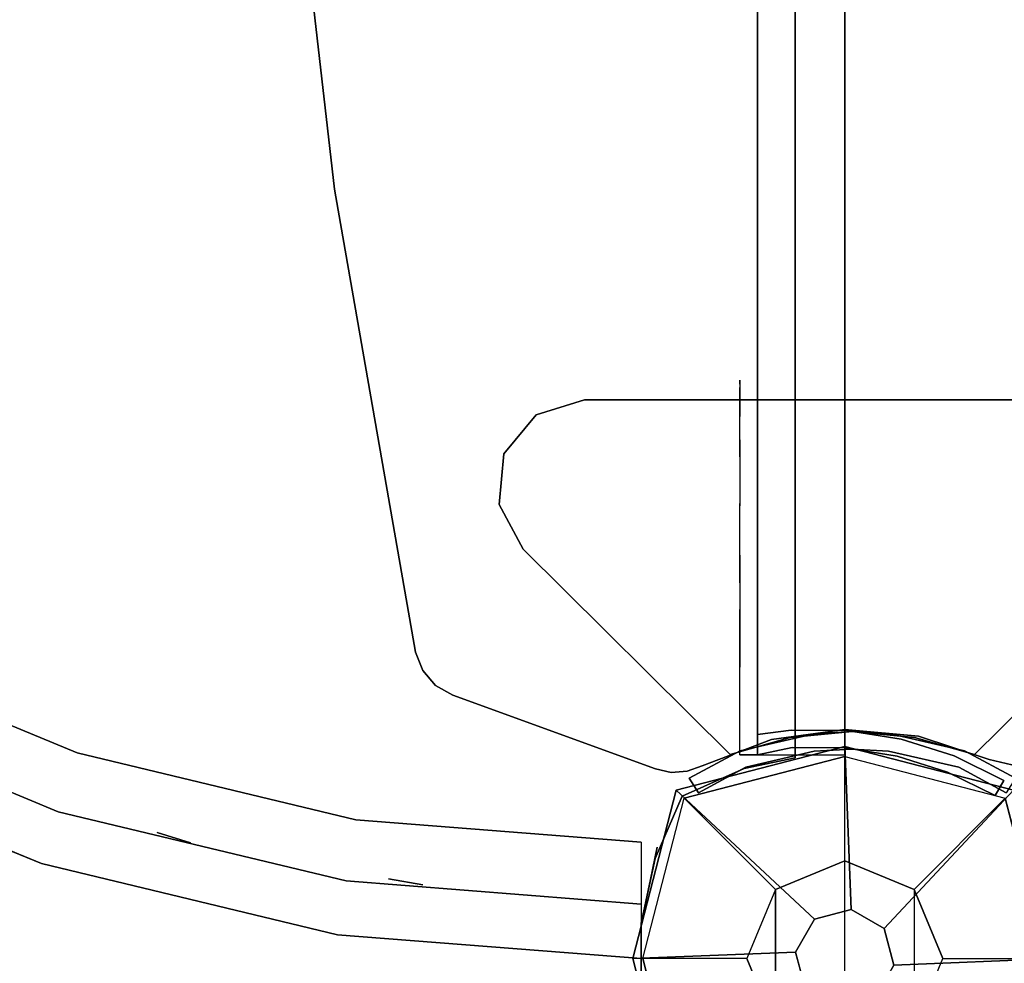
# Model space of a CAD drawing. Units: millimetres. Extents: x -2202 to 10806, y -5344 to 7872.
# Drawn here: x 5194 to 5363, y 0 to 162 of the extents above; entities that cross this region are included whole.
import ezdxf

# ---------------------------------------------------------------- set-up
doc = ezdxf.new("R2010")
doc.units = ezdxf.units.MM
doc.header["$LTSCALE"] = 0.2
doc.header["$MEASUREMENT"] = 0
doc.header["$PDMODE"] = 1
doc.layers.add('HAGS-Dim Plan', color=7, linetype='Continuous', lineweight=100)
for name, color, linetype in [('HAGS1', 7, 'Continuous'), ('HAGS3', 7, 'Continuous'), ('HAGS5', 7, 'Continuous'), ('HPL-Black', 250, 'Continuous'), ('HPL-FB', 16, 'Continuous'), ('HPL-Gray-6502', 8, 'Continuous'), ('HPL-Red', 1, 'Continuous'), ('HPL-White', 7, 'Continuous'), ('PL-Black', 250, 'Continuous'), ('PLW-Brown', 26, 'Continuous'), ('ST-Gray-3500', 9, 'Continuous'), ('W-Barkbrun', 32, 'Continuous')]:
    doc.layers.add(name, color=color, linetype=linetype)
doc.styles.get("Standard").update_dxf_attribs({"font": 'g13f12d.shx', "height": 300})
doc.dimstyles.new('HAGS - Dim Plan', dxfattribs={"dimtxt": 300, "dimasz": 200, "dimexe": 0.18, "dimexo": 0.0625, "dimgap": 150, "dimtad": 0, "dimlfac": 0.001, "dimrnd": 0.05, "dimzin": 1, "dimdsep": 46, "dimtxsty": 'Standard', "dimblk": 'HAGS - Dim Plan arrow', "dimcen": 0.1, "dimse1": 1, "dimse2": 1, "dimclrd": 1, "dimadec": 0, "dimazin": 0, "dimtfac": 1, "dimtofl": 0, "dimtmove": 0, "dimatfit": 3, "dimfxl": 1, "dimtolj": 1, "dimtzin": 0, "dimarcsym": 0})

# ---------------------------------------------------------------- blocks, each defined once
blk = doc.blocks.new('8045161')
at = {"layer": 'PLW-Brown'}
for points, invisible_edges in [([(632.49, -8.51, -15), (34.51, -8.51, -15), (32.69, -17.28, -15), (634.31, -17.28, -15)], 4), ([(632.49, -8.51), (34.51, -8.51), (32.69, -17.28), (634.31, -17.28)], 4), ([(32.69, -17.28, -15), (634.31, -17.28, -15), (639.11, -27.96, -15), (27.89, -27.96, -15)], 5), ([(32.69, -17.28), (634.31, -17.28), (639.11, -27.96), (27.89, -27.96)], 5), ([(639.11, -27.96, -15), (27.89, -27.96, -15), (17.2, -32.6, -15), (649.8, -32.6, -15)], 5), ([(639.11, -27.96), (27.89, -27.96), (17.2, -32.6), (649.8, -32.6)], 5), ([(17.2, -32.6, -15), (649.8, -32.6, -15), (660.9, -35, -15), (6.1, -35, -15)], 5), ([(17.2, -32.6), (649.8, -32.6), (660.9, -35), (6.1, -35)], 5), ([(333.5, -35, -15), (529.53, -304.81, -15), (569.32, -270.82, -15), (603.31, -231.03, -15)], 9), ([(333.5, -35, -15), (603.31, -231.03, -15), (630.65, -186.41, -15), (650.68, -138.06, -15)], 9), ([(333.5, -35, -15), (436.56, -352.18, -15), (484.91, -332.15, -15), (529.53, -304.81, -15)], 9), ([(333.5, -35, -15), (650.68, -138.06, -15), (662.89, -87.17, -15), (667, -35, -15)], 9), ([(333.5, -35), (650.68, -138.06), (662.89, -87.17), (667, -35)], 9), ([(333.5, -35), (529.53, -304.81), (569.32, -270.82), (603.31, -231.03)], 9), ([(333.5, -35), (436.56, -352.18), (484.91, -332.15), (529.53, -304.81)], 9), ([(333.5, -35), (603.31, -231.03), (630.65, -186.41), (650.68, -138.06)], 9), ([(667, -35, -15), (662.89, -87.17, -15), (660.9, -35, -15), (667, -35, -15)], 2), ([(667, -35), (662.89, -87.17), (660.9, -35), (667, -35)], 2), ([(667, -35), (667, -35, -15), (662.89, -87.17, -15), (662.89, -87.17)], 4), ([(662.89, -87.17, -15), (662.89, -87.17), (650.68, -138.06), (650.68, -138.06, -15)], 5), ([(650.68, -138.06), (650.68, -138.06, -15), (630.65, -186.41, -15), (630.65, -186.41)], 5)]:
    blk.add_3dface(points, dxfattribs=dict(at, invisible_edges=invisible_edges))
blk.add_3dface([(632.49, -8.51), (632.49, -8.51, -15), (34.51, -8.51, -15), (34.51, -8.51)], dxfattribs=at)
at = {"layer": 'ST-Gray-3500', "color": 9}
blk.add_line((667, -35, 713), (667, -35, 109), dxfattribs=at)
for points, invisible_edges in [([(634.31, -17.28), (634.31, -17.28, -80), (632.49, -8.51, -60), (632.49, -8.51)], 1), ([(639.11, -27.96, -100), (639.11, -27.96), (634.31, -17.28), (634.31, -17.28, -80)], 5), ([(649.8, -32.6), (649.8, -32.6, -100), (639.11, -27.96, -100), (639.11, -27.96)], 5), ([(653.38, -33.39, 791.06), (647.88, -32.22, 786.98), (647.88, -32.22, 36.02), (653.38, -33.39, 31.94)], 8), ([(660.9, -35, -80), (660.9, -35), (649.8, -32.6), (649.8, -32.6, -100)], 5), ([(660.97, -35, 793.58), (653.38, -33.39, 791.06), (653.38, -33.39, 31.94), (660.97, -35, 29.42)], 10), ([(647, -35, 109), (647, -35, 79), (643.14, -84.04, 79), (643.14, -84.04, 109)], 4), ([(647, -35, 79), (667, -35, 79), (662.89, -87.17, 79), (643.14, -84.04, 79)], 4), ([(647, -35, 109), (667, -35, 109), (662.89, -87.17, 109), (643.14, -84.04, 109)], 4), ([(647, -35, 743), (647, -35, 713), (643.14, -84.04, 713), (643.14, -84.04, 743)], 4), ([(647, -35, 713), (667, -35, 713), (662.89, -87.17, 713), (643.14, -84.04, 713)], 4), ([(647, -35, 743), (667, -35, 743), (662.89, -87.17, 743), (643.14, -84.04, 743)], 4), ([(653.66, -85.71, 182.61), (653.66, -85.71, 188.63), (657.65, -35, 188.63), (657.65, -35, 182.61)], 1), ([(653.66, -85.71, 217.27), (653.66, -85.71, 223.29), (657.65, -35, 223.29), (657.65, -35, 217.27)], 1), ([(653.66, -85.71, 251.93), (653.66, -85.71, 257.95), (657.65, -35, 257.95), (657.65, -35, 251.93)], 1), ([(653.66, -85.71, 286.59), (653.66, -85.71, 292.61), (657.65, -35, 292.61), (657.65, -35, 286.59)], 1), ([(653.66, -85.71, 321.25), (653.66, -85.71, 327.27), (657.65, -35, 327.27), (657.65, -35, 321.25)], 1), ([(653.66, -85.71, 356.57), (653.66, -85.71, 362.59), (657.65, -35, 362.59), (657.65, -35, 356.57)], 1), ([(653.66, -85.71, 634.13), (653.66, -85.71, 640.15), (657.65, -35, 640.15), (657.65, -35, 634.13)], 1), ([(653.66, -85.71, 431.31), (653.66, -85.71, 437.33), (657.65, -35, 437.33), (657.65, -35, 431.31)], 1), ([(653.66, -85.71, 391.23), (653.66, -85.71, 397.25), (657.65, -35, 397.25), (657.65, -35, 391.23)], 1), ([(653.66, -85.71, 472.05), (653.66, -85.71, 478.07), (657.65, -35, 478.07), (657.65, -35, 472.05)], 1), ([(653.66, -85.71, 512.79), (653.66, -85.71, 518.81), (657.65, -35, 518.81), (657.65, -35, 512.79)], 1), ([(653.66, -85.71, 553.53), (653.66, -85.71, 559.55), (657.65, -35, 559.55), (657.65, -35, 553.53)], 1), ([(653.66, -85.71, 593.53), (653.66, -85.71, 599.55), (657.65, -35, 599.55), (657.65, -35, 593.53)], 1), ([(653.66, -85.71, 674.79), (653.66, -85.71, 680.81), (657.65, -35, 680.81), (657.65, -35, 674.79)], 1), ([(653.66, -85.71, 143.61), (653.66, -85.71, 149.63), (657.65, -35, 149.63), (657.65, -35, 143.61)], 1), ([(667, -35), (667, -35, -60), (660.9, -35, -80), (660.9, -35)], 4), ([(662.25, -35, 794), (660.97, -35, 793.58), (660.97, -35, 29.42), (662.25, -35, 29)], 10), ([(662.25, -35, 794), (671.75, -35, 794), (671.75, -35, 29), (662.25, -35, 29)], 10), ([(667, -35, 109), (667, -35, 79), (662.89, -87.17, 79), (662.89, -87.17, 109)], 4), ([(667, -35, 743), (667, -35, 713), (662.89, -87.17, 713), (662.89, -87.17, 743)], 4), ([(631.66, -131.88, 79), (643.14, -84.04, 79), (643.14, -84.04, 109), (631.66, -131.88, 109)], 10), ([(650.68, -138.06, 79), (662.89, -87.17, 79), (643.14, -84.04, 79), (631.66, -131.88, 79)], 10), ([(650.68, -138.06, 109), (662.89, -87.17, 109), (643.14, -84.04, 109), (631.66, -131.88, 109)], 10), ([(631.66, -131.88, 713), (643.14, -84.04, 713), (643.14, -84.04, 743), (631.66, -131.88, 743)], 10), ([(650.68, -138.06, 713), (662.89, -87.17, 713), (643.14, -84.04, 713), (631.66, -131.88, 713)], 10), ([(650.68, -138.06, 743), (662.89, -87.17, 743), (643.14, -84.04, 743), (631.66, -131.88, 743)], 10), ([(641.78, -135.17, 188.63), (641.78, -135.17, 182.61), (653.66, -85.71, 182.61), (653.66, -85.71, 188.63)], 5), ([(641.78, -135.17, 223.29), (641.78, -135.17, 217.27), (653.66, -85.71, 217.27), (653.66, -85.71, 223.29)], 5), ([(641.78, -135.17, 257.95), (641.78, -135.17, 251.93), (653.66, -85.71, 251.93), (653.66, -85.71, 257.95)], 5), ([(641.78, -135.17, 292.61), (641.78, -135.17, 286.59), (653.66, -85.71, 286.59), (653.66, -85.71, 292.61)], 5), ([(641.78, -135.17, 327.27), (641.78, -135.17, 321.25), (653.66, -85.71, 321.25), (653.66, -85.71, 327.27)], 5), ([(641.78, -135.17, 362.59), (641.78, -135.17, 356.57), (653.66, -85.71, 356.57), (653.66, -85.71, 362.59)], 5), ([(641.78, -135.17, 640.15), (641.78, -135.17, 634.13), (653.66, -85.71, 634.13), (653.66, -85.71, 640.15)], 5), ([(641.78, -135.17, 437.33), (641.78, -135.17, 431.31), (653.66, -85.71, 431.31), (653.66, -85.71, 437.33)], 5), ([(641.78, -135.17, 397.25), (641.78, -135.17, 391.23), (653.66, -85.71, 391.23), (653.66, -85.71, 397.25)], 5), ([(641.78, -135.17, 478.07), (641.78, -135.17, 472.05), (653.66, -85.71, 472.05), (653.66, -85.71, 478.07)], 5), ([(641.78, -135.17, 518.81), (641.78, -135.17, 512.79), (653.66, -85.71, 512.79), (653.66, -85.71, 518.81)], 5), ([(641.78, -135.17, 559.55), (641.78, -135.17, 553.53), (653.66, -85.71, 553.53), (653.66, -85.71, 559.55)], 5), ([(641.78, -135.17, 599.55), (641.78, -135.17, 593.53), (653.66, -85.71, 593.53), (653.66, -85.71, 599.55)], 5), ([(641.78, -135.17, 680.81), (641.78, -135.17, 674.79), (653.66, -85.71, 674.79), (653.66, -85.71, 680.81)], 5), ([(641.78, -135.17, 149.63), (641.78, -135.17, 143.61), (653.66, -85.71, 143.61), (653.66, -85.71, 149.63)], 5), ([(650.68, -138.06, 79), (662.89, -87.17, 79), (662.89, -87.17, 109), (650.68, -138.06, 109)], 10), ([(650.68, -138.06, 713), (662.89, -87.17, 713), (662.89, -87.17, 743), (650.68, -138.06, 743)], 10), ([(612.83, -177.33, 79), (631.66, -131.88, 79), (631.66, -131.88, 109), (612.83, -177.33, 109)], 10), ([(630.65, -186.41, 79), (650.68, -138.06, 79), (631.66, -131.88, 79), (612.83, -177.33, 79)], 10), ([(630.65, -186.41, 109), (650.68, -138.06, 109), (631.66, -131.88, 109), (612.83, -177.33, 109)], 10), ([(612.83, -177.33, 713), (631.66, -131.88, 713), (631.66, -131.88, 743), (612.83, -177.33, 743)], 10), ([(630.65, -186.41, 713), (650.68, -138.06, 713), (631.66, -131.88, 713), (612.83, -177.33, 713)], 10), ([(630.65, -186.41, 743), (650.68, -138.06, 743), (631.66, -131.88, 743), (612.83, -177.33, 743)], 10), ([(622.32, -182.16, 182.61), (622.32, -182.16, 188.63), (641.78, -135.17, 188.63), (641.78, -135.17, 182.61)], 5), ([(622.32, -182.16, 217.27), (622.32, -182.16, 223.29), (641.78, -135.17, 223.29), (641.78, -135.17, 217.27)], 5), ([(622.32, -182.16, 251.93), (622.32, -182.16, 257.95), (641.78, -135.17, 257.95), (641.78, -135.17, 251.93)], 5), ([(622.32, -182.16, 286.59), (622.32, -182.16, 292.61), (641.78, -135.17, 292.61), (641.78, -135.17, 286.59)], 5), ([(622.32, -182.16, 321.25), (622.32, -182.16, 327.27), (641.78, -135.17, 327.27), (641.78, -135.17, 321.25)], 5), ([(622.32, -182.16, 356.57), (622.32, -182.16, 362.59), (641.78, -135.17, 362.59), (641.78, -135.17, 356.57)], 5), ([(622.32, -182.16, 634.13), (622.32, -182.16, 640.15), (641.78, -135.17, 640.15), (641.78, -135.17, 634.13)], 5), ([(622.32, -182.16, 431.31), (622.32, -182.16, 437.33), (641.78, -135.17, 437.33), (641.78, -135.17, 431.31)], 5), ([(622.32, -182.16, 391.23), (622.32, -182.16, 397.25), (641.78, -135.17, 397.25), (641.78, -135.17, 391.23)], 5), ([(622.32, -182.16, 472.05), (622.32, -182.16, 478.07), (641.78, -135.17, 478.07), (641.78, -135.17, 472.05)], 5), ([(622.32, -182.16, 512.79), (622.32, -182.16, 518.81), (641.78, -135.17, 518.81), (641.78, -135.17, 512.79)], 5), ([(622.32, -182.16, 553.53), (622.32, -182.16, 559.55), (641.78, -135.17, 559.55), (641.78, -135.17, 553.53)], 5), ([(622.32, -182.16, 593.53), (622.32, -182.16, 599.55), (641.78, -135.17, 599.55), (641.78, -135.17, 593.53)], 5), ([(622.32, -182.16, 674.79), (622.32, -182.16, 680.81), (641.78, -135.17, 680.81), (641.78, -135.17, 674.79)], 5), ([(622.32, -182.16, 143.61), (622.32, -182.16, 149.63), (641.78, -135.17, 149.63), (641.78, -135.17, 143.61)], 5), ([(630.65, -186.41, 79), (650.68, -138.06, 79), (650.68, -138.06, 109), (630.65, -186.41, 109)], 10), ([(630.65, -186.41, 713), (650.68, -138.06, 713), (650.68, -138.06, 743), (630.65, -186.41, 743)], 10)]:
    blk.add_3dface(points, dxfattribs=dict(at, invisible_edges=invisible_edges))
for points in [[(653.3, -78.41, 713), (653.3, -78.41, 109), (654.33, -72.5, 109), (654.33, -72.5, 713)], [(645.34, -118.15, 713), (645.34, -118.15, 109), (647.1, -112.42, 109), (647.1, -112.42, 713)]]:
    blk.add_3dface(points, dxfattribs=at)
at = {"flags": 3}
blk.add_attdef('ARTNR', (0, -17.5), '', height=15, dxfattribs=at)
blk = doc.blocks.new('8046188')
at = {"layer": 'HPL-FB', "color": 26}
blk.add_3dface([(35, -0.02, 463), (35, -15.02, 463), (632, -15.02, 463), (632, -0.02, 463)], dxfattribs=at)
at = {"layer": 'HPL-Red'}
for points in [[(35, -0.02, 463), (35, -0.02, 80), (632, -0.02, 80), (632, -0.02, 463)], [(35, -15.02, 463), (35, -15.02, 80), (632, -15.02, 80), (632, -15.02, 463)]]:
    blk.add_3dface(points, dxfattribs=at)
at = {"layer": 'ST-Gray-3500'}
for points, invisible_edges in [([(634.94, 17.67, 80), (632.16, 18.79, 80), (636.37, 27.34, 80), (638.95, 25.82, 80)], 1), ([(634.94, 17.67, 145), (632.16, 18.79, 145), (636.37, 27.34, 145), (638.95, 25.82, 145)], 1), ([(636.37, 27.34, 80), (636.37, 27.34, 145), (632.16, 18.79, 145), (632.16, 18.79, 80)], 4), ([(634.94, 17.67, 463), (632.16, 18.79, 463), (636.37, 27.34, 463), (638.95, 25.82, 463)], 1), ([(634.94, 17.67, 398), (632.16, 18.79, 398), (636.37, 27.34, 398), (638.95, 25.82, 398)], 1), ([(636.37, 27.34, 463), (636.37, 27.34, 398), (632.16, 18.79, 398), (632.16, 18.79, 463)], 4), ([(638.95, 25.82, 80), (638.95, 25.82, 145), (634.94, 17.67, 145), (634.94, 17.67, 80)], 4), ([(638.95, 25.82, 463), (638.95, 25.82, 398), (634.94, 17.67, 398), (634.94, 17.67, 463)], 4), ([(629.28, 9.7, 80), (632.2, 9.01, 80), (634.94, 17.67, 80), (632.16, 18.79, 80)], 5), ([(629.28, 9.7, 145), (632.2, 9.01, 145), (634.94, 17.67, 145), (632.16, 18.79, 145)], 5), ([(632.16, 18.79, 145), (632.16, 18.79, 80), (629.28, 9.7, 80), (629.28, 9.7, 145)], 5), ([(629.28, 9.7, 463), (632.2, 9.01, 463), (634.94, 17.67, 463), (632.16, 18.79, 463)], 5), ([(629.28, 9.7, 398), (632.2, 9.01, 398), (634.94, 17.67, 398), (632.16, 18.79, 398)], 5), ([(632.16, 18.79, 398), (632.16, 18.79, 463), (629.28, 9.7, 463), (629.28, 9.7, 398)], 5), ([(634.94, 17.67, 145), (634.94, 17.67, 80), (632.2, 9.01, 80), (632.2, 9.01, 145)], 5), ([(634.94, 17.67, 398), (634.94, 17.67, 463), (632.2, 9.01, 463), (632.2, 9.01, 398)], 5), ([(630.78, 0.05, 80), (627.79, 0.29, 80), (629.28, 9.7, 80), (632.2, 9.01, 80)], 5), ([(630.78, 0.05, 145), (627.79, 0.29, 145), (629.28, 9.7, 145), (632.2, 9.01, 145)], 5), ([(629.28, 9.7, 80), (629.28, 9.7, 145), (627.79, 0.29, 145), (627.79, 0.29, 80)], 5), ([(630.78, 0.05, 463), (627.79, 0.29, 463), (629.28, 9.7, 463), (632.2, 9.01, 463)], 5), ([(630.78, 0.05, 398), (627.79, 0.29, 398), (629.28, 9.7, 398), (632.2, 9.01, 398)], 5), ([(629.28, 9.7, 463), (629.28, 9.7, 398), (627.79, 0.29, 398), (627.79, 0.29, 463)], 5), ([(632.2, 9.01, 80), (632.2, 9.01, 145), (630.78, 0.05, 145), (630.78, 0.05, 80)], 5), ([(632.2, 9.01, 463), (632.2, 9.01, 398), (630.78, 0.05, 398), (630.78, 0.05, 463)], 5), ([(627.72, -9.24, 80), (630.71, -9.03, 80), (630.78, 0.05, 80), (627.79, 0.29, 80)], 5), ([(627.72, -9.24, 145), (630.71, -9.03, 145), (630.78, 0.05, 145), (627.79, 0.29, 145)], 5), ([(627.79, 0.29, 145), (627.79, 0.29, 80), (627.72, -9.24, 80), (627.72, -9.24, 145)], 5), ([(627.72, -9.24, 463), (630.71, -9.03, 463), (630.78, 0.05, 463), (627.79, 0.29, 463)], 5), ([(627.72, -9.24, 398), (630.71, -9.03, 398), (630.78, 0.05, 398), (627.79, 0.29, 398)], 5), ([(627.79, 0.29, 398), (627.79, 0.29, 463), (627.72, -9.24, 463), (627.72, -9.24, 398)], 5), ([(630.78, 0.05, 145), (630.78, 0.05, 80), (630.71, -9.03, 80), (630.71, -9.03, 145)], 5), ([(630.78, 0.05, 398), (630.78, 0.05, 463), (630.71, -9.03, 463), (630.71, -9.03, 398)], 5), ([(632, -15.02, 80), (628.52, -15.02, 80), (627.72, -9.24, 80), (630.71, -9.03, 80)], 4), ([(632, -15.02, 145), (628.52, -15.02, 145), (627.72, -9.24, 145), (630.71, -9.03, 145)], 4), ([(632, -15.02, 463), (628.52, -15.02, 463), (627.72, -9.24, 463), (630.71, -9.03, 463)], 4), ([(632, -15.02, 398), (628.52, -15.02, 398), (627.72, -9.24, 398), (630.71, -9.03, 398)], 4), ([(627.72, -9.24, 80), (627.72, -9.24, 145), (628.52, -15.02, 145), (628.52, -15.02, 80)], 1), ([(627.72, -9.24, 463), (627.72, -9.24, 398), (628.52, -15.02, 398), (628.52, -15.02, 463)], 1), ([(630.71, -9.03, 80), (630.71, -9.03, 145), (632, -15.02, 145), (632, -15.02, 80)], 1), ([(630.71, -9.03, 463), (630.71, -9.03, 398), (632, -15.02, 398), (632, -15.02, 463)], 1), ([(568.86, -15.02, 114.68), (568.3, -15.02, 120.56), (567.63, -15.02, 118.58), (567.83, -15.02, 116.5)], 1), ([(567.83, -15.02, 116.5), (567.83, -18.02, 116.5), (567.63, -18.02, 118.58), (567.63, -15.02, 118.58)], 5), ([(567.63, -18.02, 118.58), (567.63, -15.02, 118.58), (568.3, -15.02, 120.56), (568.3, -18.02, 120.56)], 5), ([(568.86, -15.02, 428.32), (568.3, -15.02, 422.44), (567.63, -15.02, 424.42), (567.83, -15.02, 426.5)], 1), ([(567.83, -15.02, 426.5), (567.83, -18.02, 426.5), (567.63, -18.02, 424.42), (567.63, -15.02, 424.42)], 5), ([(567.63, -18.02, 424.42), (567.63, -15.02, 424.42), (568.3, -15.02, 422.44), (568.3, -18.02, 422.44)], 5), ([(568.86, -18.02, 114.68), (568.86, -15.02, 114.68), (567.83, -15.02, 116.5), (567.83, -18.02, 116.5)], 5), ([(568.86, -18.02, 428.32), (568.86, -15.02, 428.32), (567.83, -15.02, 426.5), (567.83, -18.02, 426.5)], 5), ([(573.87, -15.02, 128.24), (577.84, -15.02, 102.53), (568.86, -15.02, 114.68), (568.3, -15.02, 120.56)], 5), ([(568.3, -15.02, 120.56), (568.3, -18.02, 120.56), (573.87, -18.02, 128.24), (573.87, -15.02, 128.24)], 5), ([(573.87, -15.02, 414.76), (577.84, -15.02, 440.47), (568.86, -15.02, 428.32), (568.3, -15.02, 422.44)], 5), ([(568.3, -15.02, 422.44), (568.3, -18.02, 422.44), (573.87, -18.02, 414.76), (573.87, -15.02, 414.76)], 5), ([(577.84, -15.02, 102.53), (577.84, -18.02, 102.53), (568.86, -18.02, 114.68), (568.86, -15.02, 114.68)], 5), ([(577.84, -15.02, 440.47), (577.84, -18.02, 440.47), (568.86, -18.02, 428.32), (568.86, -15.02, 428.32)], 5), ([(589.21, -15.02, 92.59), (580.8, -15.02, 134.74), (573.87, -15.02, 128.24), (577.84, -15.02, 102.53)], 5), ([(573.87, -18.02, 128.24), (573.87, -15.02, 128.24), (580.8, -15.02, 134.74), (580.8, -18.02, 134.74)], 5), ([(589.21, -15.02, 450.41), (580.8, -15.02, 408.26), (573.87, -15.02, 414.76), (577.84, -15.02, 440.47)], 5), ([(573.87, -18.02, 414.76), (573.87, -15.02, 414.76), (580.8, -15.02, 408.26), (580.8, -18.02, 408.26)], 5), ([(589.21, -18.02, 92.59), (589.21, -15.02, 92.59), (577.84, -15.02, 102.53), (577.84, -18.02, 102.53)], 5), ([(589.21, -18.02, 450.41), (589.21, -15.02, 450.41), (577.84, -15.02, 440.47), (577.84, -18.02, 440.47)], 5), ([(588.82, -15.02, 139.81), (602.44, -15.02, 85.32), (589.21, -15.02, 92.59), (580.8, -15.02, 134.74)], 5), ([(580.8, -15.02, 134.74), (580.8, -18.02, 134.74), (588.82, -18.02, 139.81), (588.82, -15.02, 139.81)], 5), ([(588.82, -15.02, 403.19), (602.44, -15.02, 457.68), (589.21, -15.02, 450.41), (580.8, -15.02, 408.26)], 5), ([(580.8, -15.02, 408.26), (580.8, -18.02, 408.26), (588.82, -18.02, 403.19), (588.82, -15.02, 403.19)], 5), ([(616.93, -15.02, 81.05), (597.66, -15.02, 143.27), (588.82, -15.02, 139.81), (602.44, -15.02, 85.32)], 5), ([(588.82, -18.02, 139.81), (588.82, -15.02, 139.81), (597.66, -15.02, 143.27), (597.66, -18.02, 143.27)], 5), ([(616.93, -15.02, 461.95), (597.66, -15.02, 399.73), (588.82, -15.02, 403.19), (602.44, -15.02, 457.68)], 5), ([(588.82, -18.02, 403.19), (588.82, -15.02, 403.19), (597.66, -15.02, 399.73), (597.66, -18.02, 399.73)], 5), ([(602.44, -15.02, 85.32), (602.44, -18.02, 85.32), (589.21, -18.02, 92.59), (589.21, -15.02, 92.59)], 5), ([(602.44, -15.02, 457.68), (602.44, -18.02, 457.68), (589.21, -18.02, 450.41), (589.21, -15.02, 450.41)], 5), ([(607, -15.02, 145), (632, -15.02, 80), (616.93, -15.02, 81.05), (597.66, -15.02, 143.27)], 5), ([(597.66, -15.02, 143.27), (597.66, -18.02, 143.27), (607, -18.02, 145), (607, -15.02, 145)], 5), ([(607, -15.02, 398), (632, -15.02, 463), (616.93, -15.02, 461.95), (597.66, -15.02, 399.73)], 5), ([(597.66, -15.02, 399.73), (597.66, -18.02, 399.73), (607, -18.02, 398), (607, -15.02, 398)], 5), ([(616.93, -18.02, 81.05), (616.93, -15.02, 81.05), (602.44, -15.02, 85.32), (602.44, -18.02, 85.32)], 5), ([(616.93, -18.02, 461.95), (616.93, -15.02, 461.95), (602.44, -15.02, 457.68), (602.44, -18.02, 457.68)], 5), ([(632, -15.02, 80), (632, -15.02, 145), (607, -15.02, 145), (632, -15.02, 80)], 4), ([(607, -18.02, 145), (607, -15.02, 145), (632, -15.02, 145), (632, -18.02, 145)], 1), ([(632, -15.02, 463), (632, -15.02, 398), (607, -15.02, 398), (632, -15.02, 463)], 4), ([(607, -18.02, 398), (607, -15.02, 398), (632, -15.02, 398), (632, -18.02, 398)], 1), ([(632, -15.02, 80), (632, -18.02, 80), (616.93, -18.02, 81.05), (616.93, -15.02, 81.05)], 4), ([(632, -15.02, 463), (632, -18.02, 463), (616.93, -18.02, 461.95), (616.93, -15.02, 461.95)], 4), ([(568.86, -18.02, 114.68), (568.3, -18.02, 120.56), (567.63, -18.02, 118.58), (567.83, -18.02, 116.5)], 1), ([(568.86, -18.02, 428.32), (568.3, -18.02, 422.44), (567.63, -18.02, 424.42), (567.83, -18.02, 426.5)], 1), ([(573.87, -18.02, 128.24), (577.84, -18.02, 102.53), (568.86, -18.02, 114.68), (568.3, -18.02, 120.56)], 5), ([(573.87, -18.02, 414.76), (577.84, -18.02, 440.47), (568.86, -18.02, 428.32), (568.3, -18.02, 422.44)], 5), ([(589.21, -18.02, 92.59), (580.8, -18.02, 134.74), (573.87, -18.02, 128.24), (577.84, -18.02, 102.53)], 5), ([(589.21, -18.02, 450.41), (580.8, -18.02, 408.26), (573.87, -18.02, 414.76), (577.84, -18.02, 440.47)], 5), ([(588.82, -18.02, 139.81), (602.44, -18.02, 85.32), (589.21, -18.02, 92.59), (580.8, -18.02, 134.74)], 5), ([(588.82, -18.02, 403.19), (602.44, -18.02, 457.68), (589.21, -18.02, 450.41), (580.8, -18.02, 408.26)], 5), ([(616.93, -18.02, 81.05), (597.66, -18.02, 143.27), (588.82, -18.02, 139.81), (602.44, -18.02, 85.32)], 5), ([(616.93, -18.02, 461.95), (597.66, -18.02, 399.73), (588.82, -18.02, 403.19), (602.44, -18.02, 457.68)], 5), ([(607, -18.02, 145), (632, -18.02, 80), (616.93, -18.02, 81.05), (597.66, -18.02, 143.27)], 5), ([(607, -18.02, 398), (632, -18.02, 463), (616.93, -18.02, 461.95), (597.66, -18.02, 399.73)], 5), ([(632, -18.02, 80), (632, -18.02, 145), (607, -18.02, 145), (632, -18.02, 80)], 4), ([(632, -18.02, 463), (632, -18.02, 398), (607, -18.02, 398), (632, -18.02, 463)], 4)]:
    blk.add_3dface(points, dxfattribs=dict(at, invisible_edges=invisible_edges))
for points in [[(638.95, 25.82, 145), (638.95, 25.82, 80), (636.37, 27.34, 80), (636.37, 27.34, 145)], [(638.95, 25.82, 398), (638.95, 25.82, 463), (636.37, 27.34, 463), (636.37, 27.34, 398)], [(632, -18.02, 80), (632, -15.02, 80), (632, -15.02, 145), (632, -18.02, 145)], [(632, -18.02, 463), (632, -15.02, 463), (632, -15.02, 398), (632, -18.02, 398)]]:
    blk.add_3dface(points, dxfattribs=at)
blk = doc.blocks.new('8045373')
at = {"layer": 'HPL-FB', "invisible_edges": 5}
for points in [[(632.76, 24.78), (632.76, 24.78, 21), (633.68, 28.7, 21), (633.68, 28.7)], [(628.77, 12.68, 21), (628.77, 12.68), (632.76, 24.78), (632.76, 24.78, 21)], [(627.61, 0), (627.61, 0, 21), (628.77, 12.68, 21), (628.77, 12.68)], [(629.36, -12.62, 21), (629.36, -12.62), (627.61, 0), (627.61, 0, 21)], [(633.9, -24.51), (633.9, -24.51, 21), (629.36, -12.62, 21), (629.36, -12.62)], [(634.82, -27.1, 21), (634.82, -27.1), (633.9, -24.51), (633.9, -24.51, 21)], [(635, -29.85), (635, -29.85, 21), (634.82, -27.1, 21), (634.82, -27.1)], [(634.42, -32.54, 21), (634.42, -32.54), (635, -29.85), (635, -29.85, 21)], [(621.75, -67.37), (621.75, -67.37, 21), (634.42, -32.54, 21), (634.42, -32.54)], [(620.07, -70.31, 21), (620.07, -70.31), (621.75, -67.37), (621.75, -67.37, 21)], [(617.51, -72.52), (617.51, -72.52, 21), (620.07, -70.31, 21), (620.07, -70.31)], [(614.36, -73.75, 21), (614.36, -73.75), (617.51, -72.52), (617.51, -72.52, 21)], [(534.78, -87.66), (534.78, -87.66, 21), (614.36, -73.75, 21), (614.36, -73.75)], [(454.54, -96.96, 21), (454.54, -96.96), (534.78, -87.66), (534.78, -87.66, 21)]]:
    blk.add_3dface(points, dxfattribs=at)
at = {"layer": 'HPL-Gray-6502', "invisible_edges": 5}
for points in [[(33.32, 28.7, 21), (633.68, 28.7, 21), (632.76, 24.78, 21), (34.24, 24.78, 21)], [(33.32, 28.7), (633.68, 28.7), (632.76, 24.78), (34.24, 24.78)], [(632.76, 24.78, 21), (34.24, 24.78, 21), (38.23, 12.68, 21), (628.77, 12.68, 21)], [(632.76, 24.78), (34.24, 24.78), (38.23, 12.68), (628.77, 12.68)], [(38.23, 12.68, 21), (628.77, 12.68, 21), (627.61, 0, 21), (39.39, 0, 21)], [(38.23, 12.68), (628.77, 12.68), (627.61, 0), (39.39, 0)], [(627.61, 0, 21), (39.39, 0, 21), (37.65, -12.62, 21), (629.36, -12.62, 21)], [(627.61, 0), (39.39, 0), (37.65, -12.62), (629.36, -12.62)], [(37.65, -12.62, 21), (629.36, -12.62, 21), (633.9, -24.51, 21), (33.1, -24.51, 21)], [(37.65, -12.62), (629.36, -12.62), (633.9, -24.51), (33.1, -24.51)], [(633.9, -24.51, 21), (33.1, -24.51, 21), (32.18, -27.1, 21), (634.82, -27.1, 21)], [(633.9, -24.51), (33.1, -24.51), (32.18, -27.1), (634.82, -27.1)], [(32.18, -27.1, 21), (634.82, -27.1, 21), (635, -29.85, 21), (32, -29.85, 21)], [(32.18, -27.1), (634.82, -27.1), (635, -29.85), (32, -29.85)], [(635, -29.85, 21), (32, -29.85, 21), (32.58, -32.54, 21), (634.42, -32.54, 21)], [(635, -29.85), (32, -29.85), (32.58, -32.54), (634.42, -32.54)], [(32.58, -32.54, 21), (634.42, -32.54, 21), (621.75, -67.37, 21), (45.25, -67.37, 21)], [(32.58, -32.54), (634.42, -32.54), (621.75, -67.37), (45.25, -67.37)], [(621.75, -67.37, 21), (45.25, -67.37, 21), (46.93, -70.31, 21), (620.07, -70.31, 21)], [(621.75, -67.37), (45.25, -67.37), (46.93, -70.31), (620.07, -70.31)], [(46.93, -70.31, 21), (620.07, -70.31, 21), (617.51, -72.52, 21), (49.49, -72.52, 21)], [(46.93, -70.31), (620.07, -70.31), (617.51, -72.52), (49.49, -72.52)], [(617.51, -72.52, 21), (49.49, -72.52, 21), (52.65, -73.75, 21), (614.36, -73.75, 21)], [(617.51, -72.52), (49.49, -72.52), (52.65, -73.75), (614.36, -73.75)], [(52.65, -73.75, 21), (614.36, -73.75, 21), (534.78, -87.66, 21), (132.22, -87.66, 21)], [(52.65, -73.75), (614.36, -73.75), (534.78, -87.66), (132.22, -87.66)], [(534.78, -87.66, 21), (132.22, -87.66, 21), (212.46, -96.96, 21), (454.54, -96.96, 21)], [(534.78, -87.66), (132.22, -87.66), (212.46, -96.96), (454.54, -96.96)]]:
    blk.add_3dface(points, dxfattribs=at)
at = {"layer": 'ST-Gray-3500'}
for points, invisible_edges in [([(573.54, -53.05), (573.54, 55.64), (580.29, 61.16), (580.29, -58.58)], 5), ([(573.54, -53.05, -3), (573.54, 55.64, -3), (580.29, 61.16, -3), (580.29, -58.58, -3)], 5), ([(580.29, 61.16), (580.29, -58.58), (588.97, -59.41), (588.97, 62)], 5), ([(580.29, 61.16, -3), (580.29, -58.58, -3), (588.97, -59.41, -3), (588.97, 62, -3)], 5), ([(588.97, -59.41), (588.97, 62), (596.65, 57.86), (596.65, -55.27)], 5), ([(588.97, -59.41, -3), (588.97, 62, -3), (596.65, 57.86, -3), (596.65, -55.27, -3)], 5), ([(596.65, 57.86), (596.65, 57.86, -3), (631.94, 22.29, -3), (631.94, 22.29)], 5), ([(596.65, 57.86, -3), (631.94, 22.29, -3), (628.99, 11.98, -3), (596.65, 35.23, -3)], 12), ([(596.65, 57.86), (631.94, 22.29), (628.99, 11.98), (596.65, 35.23)], 12), ([(571, 47.29), (571, -44.71), (573.54, -53.05), (573.54, 55.64)], 4), ([(571, 47.29, -3), (571, -44.71, -3), (573.54, -53.05, -3), (573.54, 55.64, -3)], 4), ([(571, -44.71, -3), (571, -44.71), (571, 47.29), (571, 47.29, -3)], 5), ([(596.65, 1.29), (628, 1.29), (628.99, 11.98), (596.65, 35.23)], 13), ([(596.65, 1.29, -3), (628, 1.29, -3), (628.99, 11.98, -3), (596.65, 35.23, -3)], 13), ([(631.3, 20.57, -3), (631.3, 20.57, 147), (636, 29.33, 142), (636, 29.33, 2)], 1), ([(634.13, 19.57, -3), (631.3, 20.57, -3), (636, 29.33, 2), (638.53, 27.72, 2)], 1), ([(634.13, 19.57, 147), (631.3, 20.57, 147), (636, 29.33, 142), (638.53, 27.72, 142)], 1), ([(638.53, 27.72, 2), (638.53, 27.72, 142), (634.13, 19.57, 147), (634.13, 19.57, -3)], 4), ([(631.94, 22.29, -3), (631.94, 22.29), (628.99, 11.98), (628.99, 11.98, -3)], 5), ([(628.37, 7.83, 147), (628.37, 7.83, -3), (631.3, 20.57, -3), (631.3, 20.57, 147)], 5), ([(628.37, 7.83, -3), (631.35, 7.49, -3), (634.13, 19.57, -3), (631.3, 20.57, -3)], 5), ([(628.37, 7.83, 147), (631.35, 7.49, 147), (634.13, 19.57, 147), (631.3, 20.57, 147)], 5), ([(634.13, 19.57, 147), (634.13, 19.57, -3), (631.35, 7.49, -3), (631.35, 7.49, 147)], 5), ([(628.99, 11.98), (628.99, 11.98, -3), (628, 1.29, -3), (628, 1.29)], 5), ([(628, 1.29, -3), (628, 1.29, 147), (628.37, 7.83, 147), (628.37, 7.83, -3)], 5), ([(631, 1.29, -3), (628, 1.29, -3), (628.37, 7.83, -3), (631.35, 7.49, -3)], 5), ([(631, 1.29, 147), (628, 1.29, 147), (628.37, 7.83, 147), (631.35, 7.49, 147)], 5), ([(631.35, 7.49, -3), (631.35, 7.49, 147), (631, 1.29, 147), (631, 1.29, -3)], 5), ([(628.99, -9.39, -3), (596.65, -32.64, -3), (596.65, 1.29, -3), (628, 1.29, -3)], 7), ([(628.99, -9.39), (596.65, -32.64), (596.65, 1.29), (628, 1.29)], 7), ([(628.37, -5.24, 147), (628.37, -5.24, -3), (628, 1.29, -3), (628, 1.29, 147)], 5), ([(628, 1.29, -3), (628, 1.29), (628.99, -9.39), (628.99, -9.39, -3)], 5), ([(628.37, -5.24, -3), (631.35, -5.24, -3), (631, 1.29, -3), (628, 1.29, -3)], 5), ([(628.37, -5.24, 147), (631.35, -5.24, 147), (631, 1.29, 147), (628, 1.29, 147)], 5), ([(631, 1.29, 147), (631, 1.29, -3), (631.35, -5.24, -3), (631.35, -5.24, 147)], 5), ([(631.3, -17.98, -3), (631.3, -17.98, 147), (628.37, -5.24, 147), (628.37, -5.24, -3)], 5), ([(634.13, -16.98, -3), (631.3, -17.98, -3), (628.37, -5.24, -3), (631.35, -5.24, -3)], 5), ([(634.13, -16.98, 147), (631.3, -17.98, 147), (628.37, -5.24, 147), (631.35, -5.24, 147)], 5), ([(631.35, -5.24, -3), (631.35, -5.24, 147), (634.13, -16.98, 147), (634.13, -16.98, -3)], 5), ([(596.65, -55.27), (631.94, -19.71), (628.99, -9.39), (596.65, -32.64)], 12), ([(596.65, -55.27, -3), (631.94, -19.71, -3), (628.99, -9.39, -3), (596.65, -32.64, -3)], 12), ([(628.99, -9.39), (628.99, -9.39, -3), (631.94, -19.71, -3), (631.94, -19.71)], 5), ([(636, -26.74, 2), (638.53, -25.13, 2), (634.13, -16.98, -3), (631.3, -17.98, -3)], 4), ([(636, -26.74, 142), (638.53, -25.13, 142), (634.13, -16.98, 147), (631.3, -17.98, 147)], 4), ([(636, -26.74, 142), (636, -26.74, 2), (631.3, -17.98, -3), (631.3, -17.98, 147)], 4), ([(634.13, -16.98, 147), (634.13, -16.98, -3), (638.53, -25.13, 2), (638.53, -25.13, 142)], 1), ([(631.94, -19.71), (631.94, -19.71, -3), (596.65, -55.27, -3), (596.65, -55.27)], 5), ([(573.54, -53.05), (573.54, -53.05, -3), (571, -44.71, -3), (571, -44.71)], 5), ([(580.29, -58.58, -3), (580.29, -58.58), (573.54, -53.05), (573.54, -53.05, -3)], 5), ([(596.65, -55.27, -3), (596.65, -55.27), (588.97, -59.41), (588.97, -59.41, -3)], 5), ([(588.97, -59.41), (588.97, -59.41, -3), (580.29, -58.58, -3), (580.29, -58.58)], 5)]:
    blk.add_3dface(points, dxfattribs=dict(at, invisible_edges=invisible_edges))
blk.add_3dface([(638.53, -25.13, 2), (638.53, -25.13, 142), (636, -26.74, 142), (636, -26.74, 2)], dxfattribs=at)
at = {"flags": 3}
blk.add_attdef('ARTNR', (0, -17.5), '', height=15, dxfattribs=at)
blk = doc.blocks.new('8046220')
at = {"layer": 'HPL-Black', "invisible_edges": 9}
for points in [[(324.32, 330.16, 313.03), (-194.27, 183.57, -122.12), (-187.34, 108.75, -116.31), (-177.72, 34.75, -108.23)], [(324.32, 330.16, 313.03), (-177.72, 34.75, -108.23), (-167.1, -29.32, -99.33), (-159.52, -60.42, -92.96)], [(324.32, 330.16, 313.03), (-159.52, -60.42, -92.96), (-150.53, -79.02, -85.42), (-139.2, -94.59, -75.91)], [(324.32, 330.16, 313.03), (-139.2, -94.59, -75.91), (-125.46, -106.91, -64.38), (-108.1, -118.09, -49.81)], [(324.32, 330.16, 313.03), (-108.1, -118.09, -49.81), (-87.05, -129.74, -32.15), (-62.36, -139.13, -11.44)], [(324.32, 330.16, 313.03), (-62.36, -139.13, -11.44), (-31.45, -148.56, 14.51), (0.64, -156.72, 41.43)], [(324.32, 330.16, 313.03), (0.64, -156.72, 41.43), (40.71, -164.02, 75.05), (333.39, -205.32, 320.64)]]:
    blk.add_3dface(points, dxfattribs=at)
at = {"layer": 'HPL-White', "invisible_edges": 9}
for points in [[(333.96, 330.16, 301.54), (-184.62, 183.57, -133.61), (-177.7, 108.75, -127.8), (-168.08, 34.75, -119.72)], [(333.96, 330.16, 301.54), (-168.08, 34.75, -119.72), (-157.46, -29.32, -110.82), (-149.87, -60.42, -104.45)], [(333.96, 330.16, 301.54), (-149.87, -60.42, -104.45), (-140.89, -79.02, -96.91), (-129.55, -94.59, -87.4)], [(333.96, 330.16, 301.54), (-129.55, -94.59, -87.4), (-115.82, -106.91, -75.87), (-98.46, -118.09, -61.3)], [(333.96, 330.16, 301.54), (-98.46, -118.09, -61.3), (-77.41, -129.74, -43.64), (-52.72, -139.13, -22.93)], [(333.96, 330.16, 301.54), (-52.72, -139.13, -22.93), (-21.8, -148.56, 3.02), (10.28, -156.72, 29.94)], [(333.96, 330.16, 301.54), (10.28, -156.72, 29.94), (50.35, -164.02, 63.56), (343.04, -205.32, 309.15)]]:
    blk.add_3dface(points, dxfattribs=at)
blk = doc.blocks.new('8046456')
at = {"layer": 'PL-Black'}
for points in [[(1.11, 8.45, 2401), (0, 36.43, 2378), (-28.96, 28.96, 2374.85), (-5.19, 6.76, 2401)], [(0, 36.43, 2378), (0, 36.43, 2368), (-28.96, 28.96, 2368), (-28.96, 28.96, 2374.85)], [(6.76, 5.19, 2401), (28.96, 28.96, 2374.85), (0, 36.43, 2378), (1.11, 8.45, 2401)], [(28.96, 28.96, 2374.85), (28.96, 28.96, 2368), (0, 36.43, 2368), (0, 36.43, 2378)], [(-5.19, 6.76, 2401), (-28.96, 28.96, 2374.85), (-36.43, 0, 2378), (-8.45, 1.11, 2401)], [(-28.96, 28.96, 2374.85), (-28.96, 28.96, 2368), (-36.43, 0, 2368), (-36.43, 0, 2378)], [(8.45, -1.11, 2401), (36.43, 0, 2378), (28.96, 28.96, 2374.85), (6.76, 5.19, 2401)], [(36.43, 0, 2378), (36.43, 0, 2368), (28.96, 28.96, 2368), (28.96, 28.96, 2374.85)], [(-8.45, 1.11, 2401), (-36.43, 0, 2378), (-28.96, -28.96, 2374.85), (-6.76, -5.19, 2401)], [(5.19, -6.76, 2401), (28.96, -28.96, 2374.85), (36.43, 0, 2378), (8.45, -1.11, 2401)], [(28.96, -28.96, 2374.85), (28.96, -28.96, 2368), (36.43, 0, 2368), (36.43, 0, 2378)], [(-36.43, 0, 2378), (-36.43, 0, 2368), (-28.96, -28.96, 2368), (-28.96, -28.96, 2374.85)], [(-6.76, -5.19, 2401), (-28.96, -28.96, 2374.85), (0, -36.43, 2378), (-1.11, -8.45, 2401)], [(-1.11, -8.45, 2401), (0, -36.43, 2378), (28.96, -28.96, 2374.85), (5.19, -6.76, 2401)], [(-28.96, -28.96, 2374.85), (-28.96, -28.96, 2368), (0, -36.43, 2368), (0, -36.43, 2378)], [(0, -36.43, 2378), (0, -36.43, 2368), (28.96, -28.96, 2368), (28.96, -28.96, 2374.85)]]:
    blk.add_3dface(points, dxfattribs=at)
for points, invisible_edges in [([(1.11, 8.45, 2401), (-5.19, 6.76, 2401), (-8.45, 1.11, 2401), (-6.76, -5.19, 2401)], 8), ([(1.11, 8.45, 2401), (-6.76, -5.19, 2401), (-1.11, -8.45, 2401), (5.19, -6.76, 2401)], 9), ([(1.11, 8.45, 2401), (5.19, -6.76, 2401), (8.45, -1.11, 2401), (6.76, 5.19, 2401)], 1)]:
    blk.add_3dface(points, dxfattribs=dict(at, invisible_edges=invisible_edges))
at = {"layer": 'W-Barkbrun'}
for points in [[(0, 16.82, 2391), (0, 34.7, 2376), (-27.58, 27.58, 2376), (-11.89, 11.89, 2391)], [(27.58, 27.58, 2376), (11.89, 11.89, 2391), (0, 16.82, 2391), (0, 34.7, 2376)], [(-27.58, 27.58, 2376), (-11.89, 11.89, 2391), (-16.82, 0, 2391), (-34.7, 0, 2376)], [(16.82, 0, 2391), (34.7, 0, 2376), (27.58, 27.58, 2376), (11.89, 11.89, 2391)], [(-11.89, 11.89, 2391), (-11.89, -11.89, 2391), (0, -16.82, 2391), (0, 16.82, 2391)], [(0, -16.82, 2391), (0, 16.82, 2391), (11.89, 11.89, 2391), (11.89, -11.89, 2391)], [(-11.89, 11.89, 2391), (-16.82, 0, 2391), (-11.89, -11.89, 2391), (-11.89, 11.89, 2391)], [(11.89, 11.89, 2391), (11.89, -11.89, 2391), (16.82, 0, 2391), (11.89, 11.89, 2391)], [(27.58, -27.58, 2376), (11.89, -11.89, 2391), (16.82, 0, 2391), (34.7, 0, 2376)], [(-16.82, 0, 2391), (-34.7, 0, 2376), (-27.58, -27.58, 2376), (-11.89, -11.89, 2391)], [(-27.58, -27.58, 2376), (-11.89, -11.89, 2391), (0, -16.82, 2391), (0, -34.7, 2376)], [(0, -16.82, 2391), (0, -34.7, 2376), (27.58, -27.58, 2376), (11.89, -11.89, 2391)]]:
    blk.add_3dface(points, dxfattribs=at)
at = {"layer": 'W-Barkbrun', "invisible_edges": 1}
for points in [[(0, 34.7, 2376), (-27.58, 27.58, 2376), (-27.58, 27.58, 70), (0, 34.7, 70)], [(27.58, 27.58, 2376), (0, 34.7, 2376), (0, 34.7, 70), (27.58, 27.58, 70)], [(-27.58, 27.58, 2376), (-34.7, 0, 2376), (-34.7, 0, 70), (-27.58, 27.58, 70)], [(34.7, 0, 2376), (27.58, 27.58, 2376), (27.58, 27.58, 70), (34.7, 0, 70)], [(27.58, -27.58, 2376), (34.7, 0, 2376), (34.7, 0, 70), (27.58, -27.58, 70)], [(-34.7, 0, 2376), (-27.58, -27.58, 2376), (-27.58, -27.58, 70), (-34.7, 0, 70)], [(-27.58, -27.58, 2376), (0, -34.7, 2376), (0, -34.7, 70), (-27.58, -27.58, 70)], [(0, -34.7, 2376), (27.58, -27.58, 2376), (27.58, -27.58, 70), (0, -34.7, 70)]]:
    blk.add_3dface(points, dxfattribs=at)
blk = doc.blocks.new('HAGS - Dim Plan arrow')
at = {"color": 1, "lineweight": 0}
blk.add_lwpolyline([(0, 0, 0, 0.35, 0), (-1, 0, 0.015, 0.015, 0)], format="xyseb", dxfattribs=at)
blk = doc.blocks.new('*D68')
at = {"layer": 'Defpoints', "color": 0, "transparency": 16777216}
for p in [(8040.43, 1668, 2008), (-1019.56, 667.09, 894.37), (8040.43, -3908.3)]:
    blk.add_point(p, dxfattribs=at)
at = {"layer": 'HAGS-Dim Plan', "color": 1, "lineweight": -2, "transparency": 16777216}
for p, q in [((-819.56, -3908.3), (3215.52, -3908.3)), ((7840.43, -3908.3), (4438.82, -3908.3))]:
    blk.add_line(p, q, dxfattribs=at)
at = {"layer": 'HAGS-Dim Plan', "color": 1, "lineweight": -2, "transparency": 16777216, "xscale": 200, "yscale": 200, "zscale": 200, "rotation": 180}
blk.add_blockref('HAGS - Dim Plan arrow', (-1019.56, -3908.3), dxfattribs=at)
at = {"layer": 'HAGS-Dim Plan', "color": 1, "lineweight": -2, "transparency": 16777216, "xscale": 200, "yscale": 200, "zscale": 200}
blk.add_blockref('HAGS - Dim Plan arrow', (8040.43, -3908.3), dxfattribs=at)
at = {"layer": 'HAGS-Dim Plan', "color": 0, "transparency": 16777216, "insert": (3827.17, -3908.3), "char_height": 300, "attachment_point": 5}
blk.add_mtext('\\A1;9.05m', dxfattribs=at)
blk = doc.blocks.new('*D70')
at = {"layer": 'Defpoints', "color": 0, "transparency": 16777216}
for p in [(9726.67, 1667.75), (-2201.98, 667.01), (9726.67, -4387.32)]:
    blk.add_point(p, dxfattribs=at)
at = {"layer": 'HAGS-Dim Plan', "color": 1, "lineweight": -2, "transparency": 16777216}
for p, q in [((-2001.98, -4387.32), (3111.38, -4387.32)), ((9526.67, -4387.32), (4413.31, -4387.32))]:
    blk.add_line(p, q, dxfattribs=at)
at = {"layer": 'HAGS-Dim Plan', "color": 1, "lineweight": -2, "transparency": 16777216, "xscale": 200, "yscale": 200, "zscale": 200, "rotation": 180}
blk.add_blockref('HAGS - Dim Plan arrow', (-2201.98, -4387.32), dxfattribs=at)
at = {"layer": 'HAGS-Dim Plan', "color": 1, "lineweight": -2, "transparency": 16777216, "xscale": 200, "yscale": 200, "zscale": 200}
blk.add_blockref('HAGS - Dim Plan arrow', (9726.67, -4387.32), dxfattribs=at)
at = {"layer": 'HAGS-Dim Plan', "color": 0, "transparency": 16777216, "insert": (3762.35, -4387.32), "char_height": 300, "attachment_point": 5}
blk.add_mtext('\\A1;11.95m', dxfattribs=at)

msp = doc.modelspace()

# ---------------------------------------------------------------- block references
at = {"layer": 'HAGS1', "rotation": 270}
for name, p in [('8045373', (5336, 668, 484)), ('8046188', (5336, 668, 20))]:
    msp.add_blockref(name, p, dxfattribs=at)
at = {"layer": 'HAGS1'}
msp.add_blockref('8046456', (5336, 1), dxfattribs=at)
at = {"layer": 'HAGS3', "rotation": 270}
msp.add_blockref('8045161', (5336, 668, 1200), dxfattribs=at)
at = {"layer": 'HAGS5'}
msp.add_blockref('8046220', (5336, 1, 2390), dxfattribs=at)

# ---------------------------------------------------------------- dimensions: what is measured, and where the dimension line sits
at = {"layer": 'HAGS-Dim Plan'}
for base, p1, p2, picture, middle in [((9726.675, -4387.317), (-2201.984, 667.008), (9726.675, 1667.748), '*D70', (3762.345, -4387.317)), ((8040.432, -3908.299), (-1019.561, 667.092, 894.369), (8040.432, 1668, 2008), '*D68', (3827.17, -3908.299))]:
    dim = msp.add_linear_dim(base=base, p1=p1, p2=p2, dimstyle='HAGS - Dim Plan', override={"dimpost": 'm'}, dxfattribs=at)
    dim.commit()
    dim.dimension.update_dxf_attribs({"geometry": picture, "text_midpoint": middle, "dimtype": 160})

doc.saveas('drawing.dxf')
